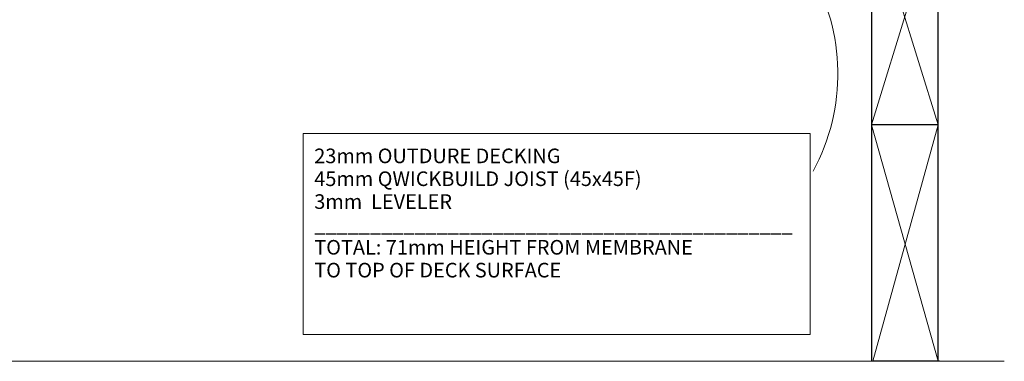
# Model space of a CAD drawing. Units: millimetres. Extents: x -1455 to 4988, y -1443 to 1503.
# Drawn here: x 2103 to 2767, y -689 to -459 of the extents above; entities that cross this region are included whole.
import ezdxf

# ---------------------------------------------------------------- set-up
doc = ezdxf.new("R2010")
doc.units = ezdxf.units.MM
doc.layers.add('A-DETL', color=90, linetype='Continuous', lineweight=13)
doc.layers.add('G-ANNO-TEXT', color=231, linetype='Continuous', lineweight=9)
doc.styles.add('Arial', font='arial.ttf', dxfattribs={"height": 9.835329})

msp = doc.modelspace()

# ---------------------------------------------------------------- linework, layer by layer
at = {"layer": 'A-DETL', "color": 7}
for p, q in [((2677.16541, -529.56746), (2722.16541, -383.91573)), ((2722.16541, -529.56746), (2677.16541, -383.91573)), ((2722.16541, -688.73042), (2677.16541, -529.56746)), ((2678.09939, -688.73042), (2722.16541, -529.56746)), ((2766.79876, -688.73042), (841.79876, -688.73042))]:
    msp.add_line(p, q, dxfattribs=at)
at = {"layer": 'A-DETL', "color": 7, "lineweight": 25}
for p, q in [((2677.16541, -383.92235), (2677.16541, -529.56746)), ((2722.16541, -529.56746), (2722.16541, -383.91573)), ((2677.16541, -529.56746), (2677.16541, -688.73042)), ((2722.16541, -529.56746), (2677.16541, -529.56746)), ((2722.16541, -688.73042), (2722.16541, -529.56746)), ((2723.09939, -688.73042), (2678.09939, -688.73042))]:
    msp.add_line(p, q, dxfattribs=at)
at = {"layer": 'G-ANNO-TEXT', "color": 7, "flags": 128}
msp.add_lwpolyline([(2294.173, -535.37207), (2635.973, -535.37207), (2635.973, -670.77357), (2294.173, -670.77357)], close=True, dxfattribs=at)
at = {"layer": 'G-ANNO-TEXT', "color": 7}
msp.add_arc((2518.04287, -495.10022), 136.57592, 331.31159514, 89.65195796, dxfattribs=at)

# ---------------------------------------------------------------- texts
at = {"layer": 'G-ANNO-TEXT', "color": 7, "insert": (2301.673, -545.49828), "char_height": 9.8353293, "width": 392.16, "attachment_point": 1, "line_spacing_factor": 0.938532, "style": 'Arial'}
msp.add_mtext('{\\fArial Unicode MS|b0|i0|c0|p34;23mm OUTDURE DECKING\\P45mm QWICKBUILD JOIST (45x45F)\\P3mm  LEVELER\\P___________________________________________\\P\\fArial Unicode MS|b1|i0|c0|p34;TOTAL: 71mm\\fArial Unicode MS|b0|i0|c0|p34; HEIGHT FROM MEMBRANE\\PTO TOP OF DECK SURFACE}', dxfattribs=at)

doc.saveas('drawing.dxf')
